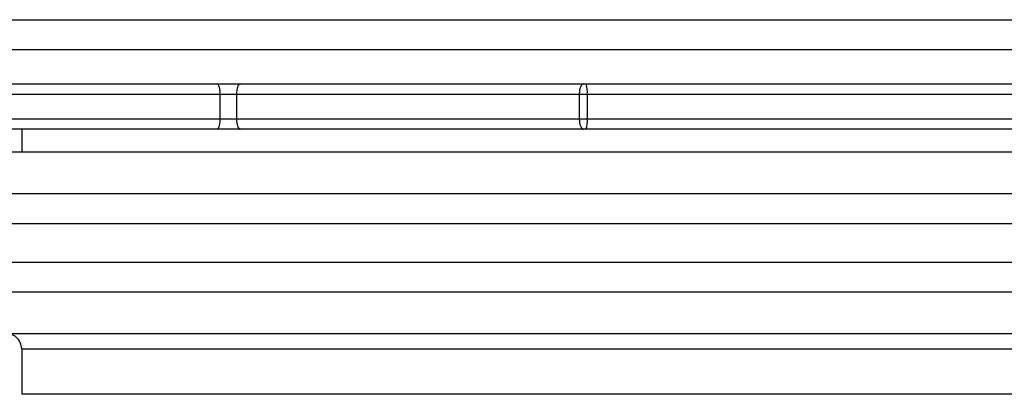
# Model space of a CAD drawing. Units: inches. Extents: x -159 to 1824, y 82 to 2113.
# Drawn here: x 700 to 733, y 793 to 805 of the extents above; entities that cross this region are included whole.
import ezdxf

# ---------------------------------------------------------------- set-up
doc = ezdxf.new("R2010")
doc.units = ezdxf.units.IN
doc.header["$MEASUREMENT"] = 0

msp = doc.modelspace()

# ---------------------------------------------------------------- linework, layer by layer
at = {"color": 8, "linetype": 'Continuous', "lineweight": 25}
for p, q in [((697.597, 805.38), (754.175, 805.38)), ((753.842, 804.38), (697.93, 804.38)), ((697.93, 799.645), (753.842, 799.645)), ((754.175, 798.645), (697.597, 798.645)), ((697.597, 797.38), (754.175, 797.38)), ((753.842, 796.38), (697.93, 796.38))]:
    msp.add_line(p, q, dxfattribs=at)
at = {"color": 7, "linetype": 'Continuous', "lineweight": 25}
for p, q in [((686.428, 803.262), (706.971, 803.262)), ((706.971, 803.262), (707.708, 803.262)), ((707.708, 803.262), (719.046, 803.262)), ((719.046, 803.262), (719.13, 803.262)), ((719.13, 803.262), (766.538, 803.262)), ((707.033, 802.912), (686.491, 802.912)), ((707.033, 802.912), (707.033, 802.112)), ((707.579, 802.912), (707.033, 802.912)), ((718.906, 802.912), (707.579, 802.912)), ((707.579, 802.912), (707.579, 802.112)), ((719.168, 802.912), (718.906, 802.912)), ((718.906, 802.912), (718.906, 802.112)), ((719.168, 802.912), (719.168, 802.112)), ((766.576, 802.912), (719.168, 802.912)), ((686.491, 802.112), (707.033, 802.112)), ((707.033, 802.112), (707.579, 802.112)), ((707.579, 802.112), (718.906, 802.112)), ((718.906, 802.112), (719.168, 802.112)), ((719.168, 802.112), (766.576, 802.112)), ((706.971, 801.762), (693.538, 801.762)), ((700.486, 801.762), (700.486, 801.012)), ((707.708, 801.762), (706.971, 801.762)), ((719.046, 801.762), (707.708, 801.762)), ((719.13, 801.762), (719.046, 801.762)), ((758.234, 801.762), (719.13, 801.762)), ((751.944, 801.012), (699.827, 801.012)), ((751.944, 795.012), (699.827, 795.012)), ((700.486, 794.512), (700.486, 793.012)), ((700.486, 794.512), (751.286, 794.512)), ((725.886, 793.012), (700.486, 793.012)), ((751.286, 793.012), (725.886, 793.012))]:
    msp.add_line(p, q, dxfattribs=at)
at = {"color": 7, "linetype": 'Continuous', "lineweight": 25, "flags": 128}
for points in [[(707.708, 803.262), (707.683, 803.256), (707.659, 803.236), (707.637, 803.203), (707.617, 803.16), (707.601, 803.107), (707.589, 803.046), (707.582, 802.981), (707.579, 802.912)], [(707.579, 802.112), (707.582, 802.044), (707.589, 801.978), (707.601, 801.918), (707.617, 801.865), (707.637, 801.821), (707.659, 801.789), (707.683, 801.769), (707.708, 801.762)]]:
    msp.add_lwpolyline(points, dxfattribs=at)
at = {"color": 7, "linetype": 'Continuous', "lineweight": 25}
for centre, radius, start, end in [((706.495, 802.997), 0.545, 351.0585, 29.132), ((718.338, 802.999), 0.835, 354.0577, 18.3965), ((706.495, 802.028), 0.545, 330.8648, 8.942), ((718.338, 802.026), 0.835, 341.6014, 5.9427)]:
    msp.add_arc(centre, radius, start, end, dxfattribs=at)
for points, knots in [([(719.046, 803.262), (719.045, 803.262), (719.034, 803.262), (719.008, 803.255), (718.969, 803.215), (718.934, 803.135), (718.91, 803.03), (718.907, 802.952), (718.906, 802.912)], [0, 0, 0, 0, 0.006977, 0.141663, 0.356311, 0.57089, 0.785439, 1, 1, 1, 1]), ([(718.906, 802.112), (718.907, 802.073), (718.91, 801.994), (718.934, 801.89), (718.969, 801.81), (719.008, 801.77), (719.034, 801.763), (719.045, 801.762), (719.046, 801.762)], [0, 0, 0, 0, 0.214574, 0.429135, 0.643668, 0.858329, 0.993023, 1, 1, 1, 1]), ([(700.486, 794.512), (700.477, 794.583), (700.459, 794.731), (700.323, 794.898), (700.155, 794.996), (700.041, 795.007), (699.986, 795.012)], [0, 0, 0, 0, 0.270255, 0.562437, 0.789732, 1, 1, 1, 1])]:
    msp.add_open_spline(points, degree=3, knots=knots, dxfattribs=at)

doc.saveas('drawing.dxf')
